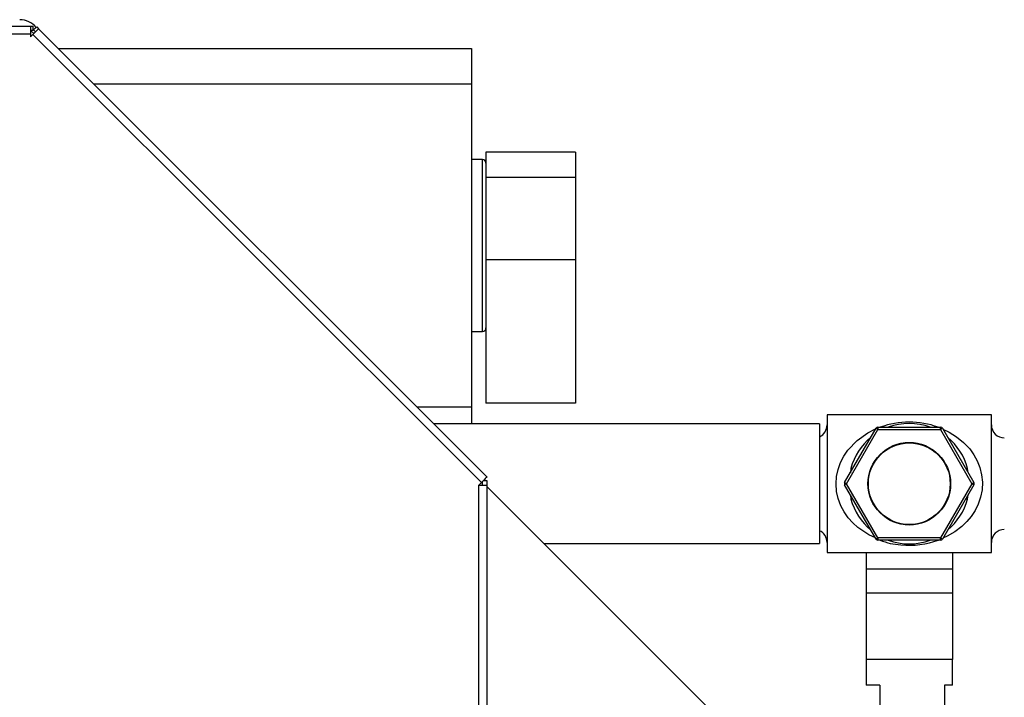
# Model space of a CAD drawing. Units: millimetres. Extents: x 0 to 11880, y 0 to 8400.
# Drawn here: x 10207 to 10482, y 5744 to 5933 of the extents above; entities that cross this region are included whole.
import ezdxf

# ---------------------------------------------------------------- set-up
doc = ezdxf.new("R2010")
doc.units = ezdxf.units.MM
doc.header["$LTSCALE"] = 20
doc.layers.add('AM_0', color=7, linetype='Continuous', lineweight=25)

msp = doc.modelspace()

# ---------------------------------------------------------------- linework, layer by layer
at = {"layer": 'AM_0'}
for p, q in [((9410.32, 5931), (10210.32, 5931)), ((10210.32, 5931), (10210.32, 5928.8)), ((10210.32, 5931), (10211.07, 5931)), ((10211.07, 5929.8), (10210.32, 5929.8)), ((10211.22, 5928.9), (10210.32, 5929.8)), ((10211.07, 5929.8), (10211.07, 5931)), ((10211.21, 5929.94), (10212.06, 5930.79)), ((10211.74, 5929.41), (10211.21, 5929.94)), ((10212.06, 5930.79), (10212.59, 5930.26)), ((10212.59, 5930.26), (10337.59, 5805.26)), ((10210.32, 5928.8), (9410.32, 5928.8)), ((10210.32, 5928.8), (10210.32, 5928)), ((10211.03, 5928.7), (10210.32, 5928)), ((10336.03, 5803.7), (10211.03, 5928.7)), ((10218.05, 5924.8), (10333.32, 5924.8)), ((10333.32, 5924.8), (10333.32, 5914.8)), ((10333.32, 5914.8), (10228.05, 5914.8)), ((10333.32, 5914.8), (10333.32, 5824.8)), ((10336.32, 5893.8), (10333.32, 5893.8)), ((10336.32, 5845.8), (10336.32, 5893.8)), ((10362.32, 5895.8), (10337.32, 5895.8)), ((10337.32, 5895.8), (10337.32, 5892.64)), ((10362.32, 5895.8), (10362.32, 5888.8)), ((10337.32, 5892.64), (10337.32, 5848.01)), ((10362.32, 5888.8), (10337.32, 5888.8)), ((10362.32, 5888.8), (10362.32, 5865.8)), ((10362.32, 5865.8), (10337.32, 5865.8)), ((10362.32, 5865.8), (10362.32, 5825.8)), ((10337.32, 5848.01), (10337.32, 5825.8)), ((10333.32, 5845.8), (10336.32, 5845.8)), ((10362.32, 5825.8), (10337.32, 5825.8)), ((10318.05, 5824.8), (10333.32, 5824.8)), ((10333.32, 5824.8), (10333.32, 5820.08)), ((10478.23, 5822.57), (10432.42, 5822.57)), ((10432.42, 5822.57), (10432.42, 5803.37)), ((10478.23, 5784.17), (10478.23, 5822.57)), ((10430.32, 5820.08), (10322.77, 5820.08)), ((10430.32, 5820.08), (10430.32, 5803.38)), ((10437.32, 5803.67), (10446.06, 5818.82)), ((10437.84, 5803.37), (10446.58, 5818.52)), ((10446.58, 5819.12), (10446.58, 5818.52)), ((10446.58, 5819.12), (10464.07, 5819.12)), ((10446.58, 5818.52), (10464.07, 5818.52)), ((10464.07, 5818.52), (10464.07, 5819.12)), ((10464.07, 5818.52), (10472.81, 5803.37)), ((10464.59, 5818.82), (10473.33, 5803.67)), ((10439.08, 5807.65), (10438.92, 5806.44)), ((10471.73, 5806.45), (10471.57, 5807.65)), ((10336.03, 5803.7), (10335.32, 5803)), ((10336.32, 5803.8), (10336.22, 5803.9)), ((10336.32, 5803), (10336.32, 5804)), ((10336.57, 5804.25), (10337.52, 5804.25)), ((10337.52, 5804.25), (10337.52, 5803)), ((10430.32, 5803.38), (10430.32, 5786.68)), ((10432.42, 5803.37), (10432.42, 5784.17)), ((10446.06, 5787.93), (10437.32, 5803.07)), ((10446.58, 5788.23), (10437.84, 5803.37)), ((10472.81, 5803.37), (10464.07, 5788.23)), ((10473.33, 5803.07), (10464.59, 5787.93)), ((10335.32, 5803), (10337.52, 5803)), ((10335.32, 5638.9), (10335.32, 5803)), ((10337.52, 5803), (10337.52, 5637.53)), ((10420.32, 5719.8), (10337.52, 5802.6)), ((10438.92, 5800.3), (10439.08, 5799.09)), ((10471.57, 5799.09), (10471.73, 5800.3)), ((10353.44, 5786.68), (10430.32, 5786.68)), ((10446.58, 5788.23), (10446.58, 5787.63)), ((10464.07, 5788.23), (10446.58, 5788.23)), ((10464.07, 5787.63), (10446.58, 5787.63)), ((10464.07, 5787.63), (10464.07, 5788.23)), ((10432.42, 5784.17), (10478.23, 5784.17)), ((10443.35, 5784.17), (10443.35, 5779.51)), ((10467.35, 5784.17), (10467.35, 5779.51)), ((10467.35, 5779.51), (10443.35, 5779.51)), ((10443.35, 5779.51), (10443.35, 5772.9)), ((10467.35, 5779.51), (10467.35, 5772.9)), ((10443.35, 5772.9), (10467.35, 5772.9)), ((10443.35, 5772.9), (10443.35, 5754.35)), ((10467.35, 5772.9), (10467.35, 5754.35)), ((10467.35, 5754.35), (10443.35, 5754.35)), ((10443.35, 5754.35), (10443.35, 5747.15)), ((10467.35, 5747.15), (10467.35, 5754.35)), ((10447.16, 5747.15), (10443.35, 5747.15)), ((10447.16, 5747.15), (10447.16, 5738.62)), ((10467.35, 5747.15), (10465.16, 5747.15)), ((10465.16, 5747.15), (10465.16, 5738.62))]:
    msp.add_line(p, q, dxfattribs=at)
at = {"layer": 'AM_0', "flags": 128}
for points in [[(10211.03, 5928.7), (10211.33, 5929.01), (10211.63, 5929.3), (10211.9, 5929.57), (10212.13, 5929.8), (10212.32, 5930), (10212.47, 5930.14), (10212.56, 5930.23), (10212.59, 5930.26)], [(10445.89, 5788.23), (10444.02, 5789.07), (10440.97, 5791.17), (10439.57, 5792.46), (10438.34, 5793.85), (10437.2, 5795.49), (10436.28, 5797.2), (10435.54, 5799.2), (10435.08, 5801.23), (10434.92, 5803.29), (10435.06, 5805.34), (10435.49, 5807.37), (10436.18, 5809.3), (10437.07, 5811.05), (10438.19, 5812.7), (10440.8, 5815.43), (10443.82, 5817.57), (10445.95, 5818.63)], [(10446.58, 5818.52), (10446.48, 5818.58), (10446.38, 5818.63), (10446.29, 5818.68), (10446.21, 5818.73), (10446.15, 5818.77), (10446.1, 5818.79), (10446.07, 5818.81), (10446.06, 5818.82)], [(10464.59, 5818.82), (10464.58, 5818.81), (10464.55, 5818.79), (10464.5, 5818.77), (10464.43, 5818.73), (10464.36, 5818.68), (10464.27, 5818.63), (10464.17, 5818.58), (10464.07, 5818.52)], [(10464.71, 5818.6), (10466.45, 5817.78), (10468.53, 5816.47), (10470.48, 5814.87), (10472.18, 5813.05), (10473.34, 5811.44), (10474.27, 5809.75), (10475.02, 5807.85), (10475.51, 5805.84), (10475.72, 5803.75), (10475.62, 5801.65), (10475.23, 5799.6), (10474.56, 5797.66), (10473.7, 5795.91), (10472.6, 5794.23), (10471.4, 5792.8), (10470.02, 5791.46), (10468.05, 5789.95), (10465.91, 5788.69), (10464.72, 5788.16)], [(10439.08, 5807.65), (10439.14, 5807.64), (10439.34, 5807.58), (10439.54, 5807.53)], [(10471.57, 5807.65), (10471.5, 5807.64), (10471.3, 5807.58), (10471.1, 5807.53)], [(10337.59, 5805.26), (10337.56, 5805.23), (10337.47, 5805.14), (10337.32, 5805), (10337.13, 5804.8), (10336.9, 5804.57), (10336.63, 5804.3), (10336.33, 5804.01), (10336.03, 5803.7)], [(10437.32, 5803.67), (10437.33, 5803.67), (10437.36, 5803.65), (10437.41, 5803.62), (10437.47, 5803.59), (10437.55, 5803.54), (10437.64, 5803.49), (10437.74, 5803.43), (10437.84, 5803.37)], [(10437.84, 5803.37), (10437.74, 5803.32), (10437.64, 5803.26), (10437.55, 5803.21), (10437.47, 5803.16), (10437.41, 5803.12), (10437.36, 5803.1), (10437.33, 5803.08), (10437.32, 5803.07)], [(10472.81, 5803.37), (10472.91, 5803.43), (10473.01, 5803.49), (10473.1, 5803.54), (10473.18, 5803.59), (10473.24, 5803.62), (10473.29, 5803.65), (10473.32, 5803.67), (10473.33, 5803.67)], [(10473.33, 5803.07), (10473.32, 5803.08), (10473.29, 5803.1), (10473.24, 5803.12), (10473.18, 5803.16), (10473.1, 5803.21), (10473.01, 5803.26), (10472.91, 5803.32), (10472.81, 5803.37)], [(10439.08, 5799.09), (10439.14, 5799.11), (10439.34, 5799.16), (10439.54, 5799.22)], [(10471.1, 5799.22), (10471.3, 5799.16), (10471.5, 5799.11), (10471.57, 5799.09)], [(10446.06, 5787.93), (10446.07, 5787.94), (10446.1, 5787.95), (10446.15, 5787.98), (10446.21, 5788.02), (10446.29, 5788.06), (10446.38, 5788.11), (10446.48, 5788.17), (10446.58, 5788.23)], [(10464.07, 5788.23), (10464.17, 5788.17), (10464.27, 5788.11), (10464.36, 5788.06), (10464.43, 5788.02), (10464.5, 5787.98), (10464.55, 5787.95), (10464.58, 5787.94), (10464.59, 5787.93)]]:
    msp.add_lwpolyline(points, dxfattribs=at)
at = {"layer": 'AM_0'}
for radius in [11.52, 11.4]:
    msp.add_circle((10455.34, 5803.36), radius, dxfattribs=at)
for centre, radius, start, end in [((10207.32, 5926.8), 6, 40.0009, 89.9996), ((10336.32, 5892.8), 1, 359.9999, 89.9987), ((10336.32, 5846.8), 1, 270.0013, 359.9987), ((10428.82, 5819.75), 3.6, 294.7353, 0), ((10455.33, 5797.33), 23.23, 69.6817, 110.3183), ((10455.32, 5803.37), 16.8, 69.5771, 110.4229), ((10481.83, 5819.75), 3.6, 179.9999, 270.0001), ((10446.58, 5818.52), 0.6, 89.9982, 150.0017), ((10464.07, 5818.52), 0.6, 29.9962, 89.9992), ((10455.32, 5803.37), 16.8, 129.5772, 165.2435), ((10455.32, 5803.37), 16.8, 14.7566, 50.4229), ((10437.84, 5803.37), 0.6, 150.0006, 179.9982), ((10437.84, 5803.37), 0.6, 179.999, 209.9994), ((10472.81, 5803.37), 0.6, 359.9983, 29.9953), ((10472.81, 5803.37), 0.6, 330.0047, 0.0046), ((10455.32, 5803.37), 16.8, 194.7567, 230.4228), ((10455.32, 5803.37), 16.8, 309.5771, 345.2433), ((10428.82, 5786.99), 3.6, 0, 65.2647), ((10481.83, 5786.99), 3.6, 89.9999, 179.9996), ((10446.58, 5788.23), 0.6, 209.9995, 269.9988), ((10454.07, 5804.43), 18.15, 247.7748, 266.6408), ((10455.32, 5803.37), 16.8, 249.5771, 290.4229), ((10455.41, 5809.48), 23.29, 264.0993, 290.2565), ((10464.07, 5788.23), 0.6, 270.0019, 330.005)]:
    msp.add_arc(centre, radius, start, end, dxfattribs=at)

doc.saveas('drawing.dxf')
